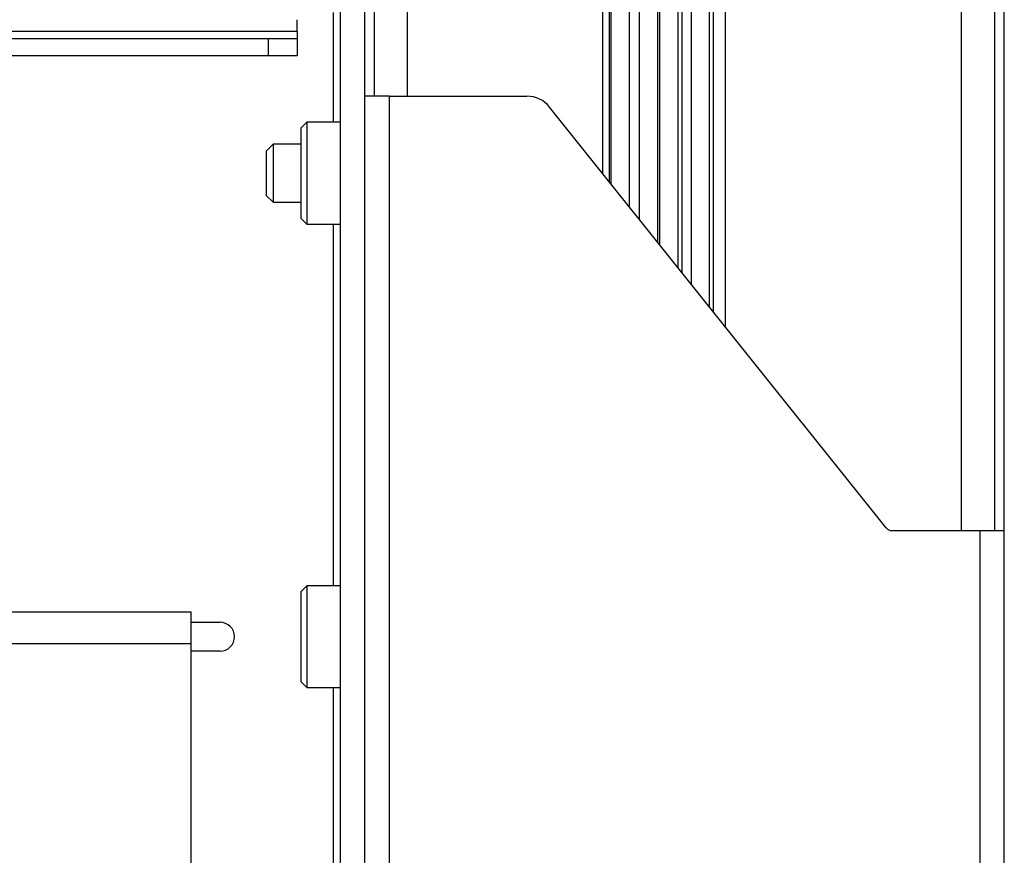
# Paper-space layout 'Sheet2' of a CAD drawing. Units: inches. Extents: x 6 to 198, y 3 to 130.
# Drawn here: x 117 to 121, y 41 to 45 of the extents above; entities that cross this region are included whole.
import ezdxf

# ---------------------------------------------------------------- set-up
doc = ezdxf.new("R2010")
doc.units = ezdxf.units.IN
doc.header["$MEASUREMENT"] = 0

psp = doc.layouts.new('Sheet2')

# ---------------------------------------------------------------- linework, layer by layer
at = {"color": 7, "linetype": 'Continuous', "lineweight": 25, "ltscale": 12}
for p, q in [((118.0411, 35.7464), (118.0411, 73.5497)), ((118.1457, 35.7464), (118.1457, 73.5497)), ((120.9057, 35.7464), (120.9057, 73.5497)), ((119.4175, 47.1266), (119.4175, 43.8479)), ((119.4974, 43.7479), (119.4974, 47.135)), ((119.5539, 46.8201), (119.5539, 43.6774)), ((119.6338, 43.5774), (119.6338, 46.7881)), ((119.5145, 46.1216), (119.5145, 43.7266)), ((118.1864, 45.4492), (118.1864, 44.4877)), ((120.8649, 42.6127), (120.8649, 45.4492)), ((117.8536, 44.7677), (117.8536, 44.818)), ((117.8536, 44.7677), (97.1878, 44.7677)), ((117.8536, 44.7677), (117.8536, 44.7365)), ((97.3128, 44.7365), (117.7286, 44.7365)), ((117.7286, 44.7365), (117.7286, 44.6618)), ((117.7286, 44.7365), (117.8536, 44.7365)), ((117.8536, 44.7365), (117.8536, 44.6618)), ((117.7286, 44.6618), (97.3128, 44.6618)), ((117.8536, 44.6618), (117.7286, 44.6618)), ((118.2516, 44.4877), (118.1457, 44.4877)), ((118.2516, 39.2377), (118.2516, 44.4877)), ((118.2516, 44.4877), (118.8456, 44.4877)), ((120.3963, 42.6244), (118.9432, 44.4407)), ((117.8956, 44.3752), (117.8711, 44.3507)), ((118.0411, 44.3752), (117.8956, 44.3752)), ((117.8956, 44.3752), (117.8956, 44.2715)), ((117.8711, 44.2586), (117.8711, 44.3507)), ((117.7501, 44.2802), (117.7204, 44.2504)), ((117.8711, 44.2802), (117.7501, 44.2802)), ((117.7501, 44.2802), (117.7501, 44.0353)), ((117.7204, 44.2504), (117.7204, 44.0638)), ((117.8711, 43.9597), (117.8711, 44.2586)), ((117.8956, 44.2715), (117.8956, 43.9352)), ((117.7204, 44.0638), (117.7204, 44.0599)), ((117.7204, 44.0599), (117.7501, 44.0302)), ((117.7501, 44.0353), (117.7501, 44.0302)), ((117.7501, 44.0302), (117.8711, 44.0302)), ((117.8711, 43.9597), (117.8956, 43.9352)), ((117.8956, 43.9352), (118.0411, 43.9352)), ((120.7997, 42.6127), (120.4207, 42.6127)), ((120.7997, 42.6127), (120.7997, 41.1127)), ((120.9057, 42.6127), (120.7997, 42.6127)), ((117.8956, 42.3752), (117.8711, 42.3507)), ((118.0411, 42.3752), (117.8956, 42.3752)), ((117.8956, 42.3752), (117.8956, 42.2815)), ((117.8711, 42.2674), (117.8711, 42.3507)), ((115.1723, 42.2618), (117.3957, 42.2618)), ((117.3957, 42.1259), (117.3957, 42.2618)), ((117.8711, 41.9597), (117.8711, 42.2674)), ((117.8956, 42.2815), (117.8956, 41.9352)), ((117.3957, 42.2177), (117.5207, 42.2177)), ((112.8957, 42.1259), (117.3957, 42.1259)), ((117.3957, 39.8976), (117.3957, 42.1259)), ((117.5207, 42.0927), (117.3957, 42.0927)), ((117.8711, 41.9597), (117.8956, 41.9352)), ((117.8956, 41.9352), (118.0411, 41.9352))]:
    psp.add_line(p, q, dxfattribs=at)
at = {"color": 8, "linetype": 'Continuous', "lineweight": 25, "ltscale": 12}
for p, q in [((118.3303, 44.4877), (118.3303, 47.6631)), ((120.721, 42.6127), (120.721, 47.6631)), ((119.3308, 43.9562), (119.3308, 47.1266)), ((119.4095, 47.1266), (119.4095, 43.8578)), ((119.1727, 44.1538), (119.1727, 46.2929)), ((119.2005, 46.2929), (119.2005, 44.119)), ((119.2074, 46.2929), (119.2074, 44.1105)), ((119.2861, 46.2929), (119.2861, 44.0121)), ((119.651, 43.556), (119.651, 45.9442)), ((119.7011, 45.9442), (119.7011, 43.4933)), ((118.0098, 44.8493), (118.0098, 44.3752)), ((118.0098, 43.9352), (118.0098, 42.3752)), ((118.0098, 41.9352), (118.0098, 40.3752))]:
    psp.add_line(p, q, dxfattribs=at)
at = {"color": 7, "linetype": 'Continuous', "lineweight": 25, "ltscale": 144}
for centre, radius, start, end in [((118.8456, 44.3627), 0.125, 38.6598, 90), ((120.4207, 42.6439), 0.0312, 218.6598, 270), ((117.5207, 42.1552), 0.0625, 270, 90)]:
    psp.add_arc(centre, radius, start, end, dxfattribs=at)

doc.saveas('drawing.dxf')
